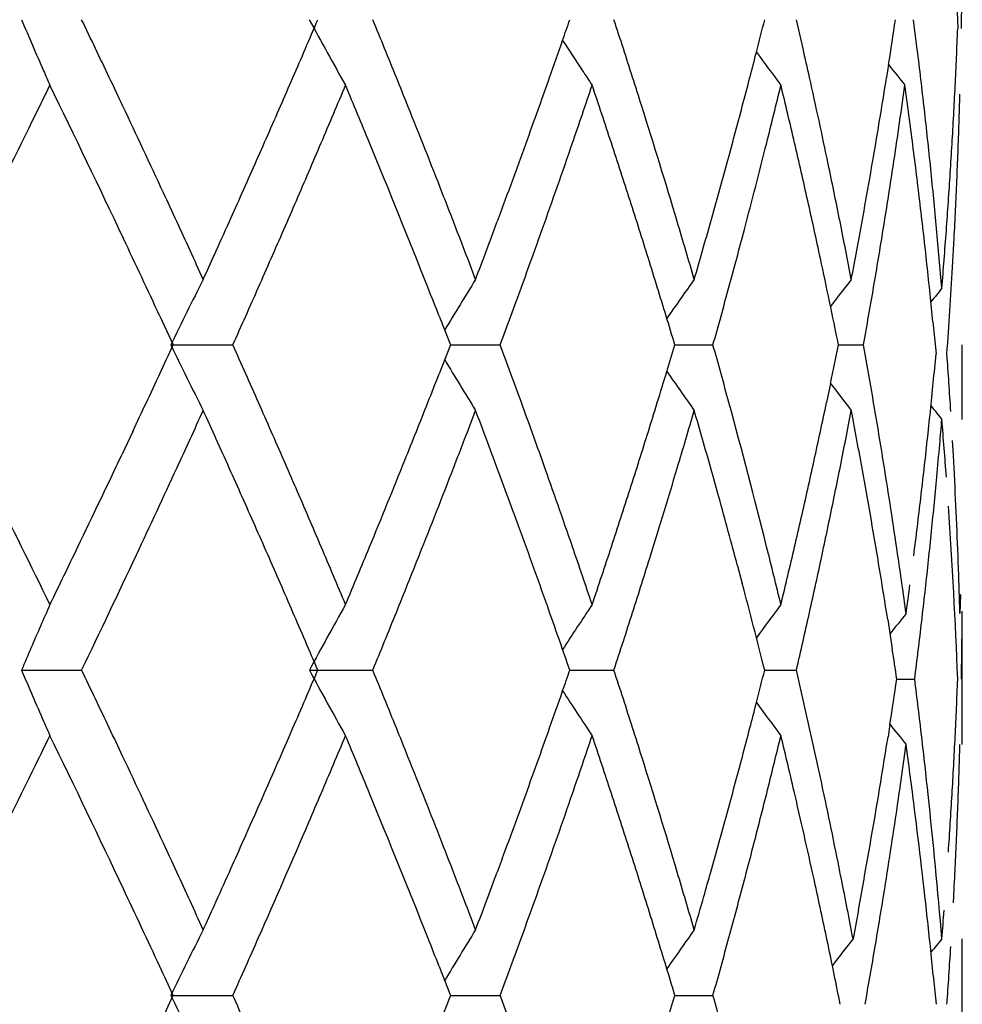
# Model space of a CAD drawing. Units: inches. Extents: x 0 to 11, y 0 to 8.5.
# Drawn here: x 6.6 to 6.7, y 3.4 to 3.5 of the extents above; entities that cross this region are included whole.
import ezdxf

# ---------------------------------------------------------------- set-up
doc = ezdxf.new("R2010")
doc.units = ezdxf.units.IN
doc.header["$LTSCALE"] = 0.605
doc.header["$MEASUREMENT"] = 0
doc.layers.get('0').update_dxf_attribs({"linetype": 'CONTINUOUS'})

msp = doc.modelspace()

# ---------------------------------------------------------------- linework, layer by layer
at = {"color": 7, "linetype": 'CONTINUOUS'}
for p, q in [((6.6570791139, 3.4580608504), (6.656777361, 3.459375888)), ((6.6622874653, 3.4580155387), (6.6621173934, 3.4593758937)), ((6.6640977452, 3.4597311661), (6.6641287986, 3.458967725)), ((6.6609776556, 3.4573262933), (6.6608870655, 3.4567456245)), ((6.6616116179, 3.4556080364), (6.6617203684, 3.4563869516)), ((6.6433720188, 3.4507766768), (6.643146786, 3.4501683526)), ((6.6638919362, 3.4480854276), (6.6639641714, 3.4494008524)), ((6.6277668089, 3.4458628604), (6.6283763875, 3.4445479607)), ((6.6404977911, 3.4458627229), (6.6410107404, 3.4445479607)), ((6.663000846, 3.4456005281), (6.6631416596, 3.4441398469)), ((6.6282686353, 3.4445480394), (6.6310963467, 3.4445480921)), ((6.6410107404, 3.4445479607), (6.6404983984, 3.4432337769)), ((6.6410106975, 3.4445480675), (6.6432797348, 3.4445480921)), ((6.651239301, 3.444548089), (6.652975494, 3.4445480921)), ((6.6586930805, 3.4445481082), (6.6598337734, 3.4445480962)), ((6.660076031, 3.4431885132), (6.6598339533, 3.4445480678)), ((6.6643370644, 3.4411511216), (6.6643370644, 3.4445479607)), ((6.6583332826, 3.4427908862), (6.6581518507, 3.4419192455)), ((6.6265378352, 3.4406043667), (6.6260488567, 3.4395669949)), ((6.6639302173, 3.4395127624), (6.6638918956, 3.4401960056)), ((6.6258450928, 3.4391334741), (6.6260488459, 3.4395670024)), ((6.654097272, 3.4344770634), (6.6543129606, 3.4336688766)), ((6.6642525661, 3.4331630383), (6.6642296175, 3.4323003792)), ((6.6609369653, 3.4320353676), (6.661147677, 3.430673801)), ((6.6643370644, 3.4263236676), (6.6643370644, 3.4323003792)), ((6.6214689671, 3.4297201128), (6.6242057493, 3.4297202551)), ((6.6345814559, 3.4297201128), (6.6374731354, 3.4297201583)), ((6.6464513018, 3.4297201364), (6.6484624806, 3.4297203188)), ((6.6553325279, 3.4297202735), (6.6567771782, 3.429720201)), ((6.661351777, 3.429312013), (6.6621690232, 3.4293119734)), ((6.6610398812, 3.4272539372), (6.6609514098, 3.4266814753)), ((6.6433721733, 3.4211207539), (6.6431467894, 3.4205120279)), ((6.6639302157, 3.4191128804), (6.6639641603, 3.4197455257)), ((6.6596029467, 3.4187882805), (6.6593567404, 3.4174727562)), ((6.6643370644, 3.4102638802), (6.6643370644, 3.4174727562)), ((6.6404982949, 3.4162074488), (6.6410109285, 3.4148922706)), ((6.6630152134, 3.4157995895), (6.6631417038, 3.4144841685)), ((6.62826884, 3.4148923327), (6.6310961138, 3.4148923729)), ((6.6410109057, 3.4148923277), (6.6432795569, 3.4148923729)), ((6.6512394646, 3.4148923388), (6.6529753761, 3.414892378)), ((6.6410109285, 3.4148922706), (6.6404983994, 3.4135770858))]:
    msp.add_line(p, q, dxfattribs=at)
for centre, radius, start, end in [((6.3942022781, 3.4635976237), 0.270134788, 359.0179464392, 359.3452698168), ((6.8030733375, 3.536028746), 0.1971189729, 202.8839990479, 203.6213906513), ((6.061843805, 3.1889211328), 0.6240167362, 25.4164571135, 25.6841283072), ((6.136572568, 3.6721682826), 0.5419211454, 336.5769824408, 336.8796911489), ((6.7894195779, 3.5428681888), 0.1759144624, 208.3345817001, 209.4466659797), ((6.206640476, 3.2819953863), 0.4659193049, 22.2029468837, 22.3777169131), ((6.2569238182, 3.5940171224), 0.4121406109, 340.7935878083, 340.932141303), ((6.2964161878, 3.3440273736), 0.3704618828, 17.9275676485, 18.1414540677), ((6.3293324718, 3.5414901074), 0.3361826526, 345.6020148131, 345.8621921007), ((6.3720694116, 3.5024776615), 0.2924158716, 351.1175418883, 351.5237704509), ((6.3924362447, 3.4696398795), 0.2719020756, 357.4732209087, 357.7505632423), ((6.2083511261, 3.2826935848), 0.4640716564, 22.0276795496, 22.2029477365), ((6.2550171378, 3.5946820143), 0.4141598956, 340.5459379302, 340.793499466), ((6.7813617197, 3.5458675435), 0.1610398859, 212.8833158681, 213.4739359336), ((6.2976554534, 3.3444282996), 0.3691593771, 17.7131609779, 17.927568308), ((6.3531869974, 3.3890108034), 0.3116381705, 12.5535038784, 12.8013420356), ((6.3842873753, 3.4239455187), 0.2800800391, 6.7066812098, 6.9869935815), ((6.3279404948, 3.5418471999), 0.3376197034, 345.4003578345, 345.6020566066), ((6.7812071332, 3.5499452201), 0.1562446636, 216.0955618269, 216.7835175566), ((6.3920206214, 3.4696582212), 0.2723181034, 357.1962099657, 357.4732207912), ((6.7870637305, 3.5565668962), 0.1604569054, 218.205794366, 218.6335056763), ((6.7992379125, 3.534361439), 0.192936831, 203.6241263099, 203.8376760382), ((6.0653107746, 3.1905702103), 0.6201775524, 25.2818608536, 25.4163220313), ((6.1322478587, 3.6740404606), 0.5466336989, 336.276267066, 336.577112666), ((6.2100803083, 3.2833931842), 0.4622063118, 21.8519045674, 22.0276804085), ((6.2522605174, 3.5956562025), 0.4170835917, 340.162147756, 340.5458725997), ((6.7774603971, 3.5432846986), 0.1563610614, 213.4729678324, 213.7625633029), ((6.2989054432, 3.3448275341), 0.3678471795, 17.4982244412, 17.7131616403), ((6.3261581815, 3.5423124513), 0.33946174, 344.940871279, 345.4001936215), ((6.3545523689, 3.3893132593), 0.3102397012, 11.8082067766, 12.5537882784), ((6.3701945951, 3.5027728236), 0.294313783, 350.4837968233, 351.0026912255), ((6.3847507112, 3.4239996561), 0.2796135513, 6.1455832937, 6.7067517788), ((5.985934315, 3.7663402017), 0.7082501134, 333.9286464509, 334.0470784842), ((6.0146217067, 3.160492805), 0.6763030126, 25.2889711951, 25.9455701443), ((6.166295771, 3.6533791194), 0.5095546235, 337.0965895567, 337.257094286), ((6.0978773697, 3.231023686), 0.5836216555, 22.5749393993, 22.7149136225), ((6.2728430516, 3.5824629127), 0.3952730197, 341.19866686, 341.4000065594), ((6.2591548705, 3.3258015468), 0.4096845813, 18.3930862119, 18.5871167177), ((6.3387075063, 3.533106633), 0.3265039261, 346.1723061499, 346.4099543883), ((6.3438075454, 3.380903753), 0.3212561359, 13.1071095189, 13.5894211834), ((6.3881054989, 3.4185153841), 0.2762233742, 7.3107898798, 7.8803515117), ((6.3914642843, 3.4696857664), 0.2728751219, 356.6429737558, 357.1961472837), ((6.3934747616, 3.4636160861), 0.2708625447, 358.1058353922, 358.3842701095), ((6.0657887778, 3.1907975062), 0.6196482617, 24.8788371311, 25.2817329385), ((6.2114860761, 3.2839564723), 0.4606918891, 21.3241139718, 21.8519572868), ((6.3010866829, 3.3455094418), 0.3655618405, 16.6363440573, 17.4990854942), ((6.3758845382, 3.4959006293), 0.2885540801, 351.6015799911, 351.9732052156), ((5.9606118282, 3.77874745), 0.7364488351, 333.4707302673, 333.9274175286), ((6.1592605454, 3.6563513963), 0.5171919548, 336.9382746714, 337.0965908027), ((6.1506261931, 3.2529538027), 0.5264957561, 22.419987604, 22.5749428851), ((6.268553436, 3.5839233229), 0.3998044213, 340.9993783919, 341.1986675992), ((6.2749850415, 3.3310654247), 0.3930021737, 18.1910822907, 18.3930858839), ((6.3360828617, 3.5337526541), 0.3292069064, 345.9363756575, 346.1723059468), ((6.3930639995, 3.4636296804), 0.2712735317, 357.8277834336, 358.1058333141), ((6.1317041722, 3.6742780639), 0.5472270359, 335.975143072, 336.2763942682), ((6.2505729445, 3.5962655261), 0.4188777983, 339.6759023709, 340.1620833839), ((6.3251283971, 3.5425883316), 0.3405278378, 344.7117301278, 344.9410644455), ((6.3688589555, 3.502998264), 0.295668314, 349.7071354002, 350.4835019909), ((6.1520771628, 3.6594096862), 0.5249992669, 336.7821356402, 336.9382759145), ((6.2134781146, 3.278847135), 0.4585190889, 21.5380266253, 22.4243788066), ((6.2623065792, 3.586077592), 0.4064123018, 340.4094271205, 340.9989481057), ((6.2896038925, 3.3358693422), 0.3776142424, 17.9811075988, 18.1910815752), ((6.3321166971, 3.5347489898), 0.3332963, 345.2353945452, 345.9359119951), ((6.3495129544, 3.3822342023), 0.3153976563, 12.6164778627, 13.1067534006), ((6.3741323916, 3.4961587651), 0.2903251395, 351.3391484242, 351.6016872354), ((6.3809888825, 3.4175983253), 0.2833988331, 6.7570694391, 7.3115994242), ((6.3853099113, 3.4240599084), 0.2790511146, 5.583791937, 6.145574923), ((6.3910959921, 3.4697071643), 0.2732440352, 356.0902085733, 356.6430167775), ((6.3926326244, 3.4636460525), 0.2717052173, 357.5501286333, 357.8277813704), ((6.323706699, 3.542979304), 0.3420023139, 344.2538817948, 344.7113499434), ((6.3562087901, 3.3896595181), 0.3085474759, 11.309506327, 11.808212814), ((6.1481439963, 3.6610952254), 0.5292783835, 336.4720185316, 336.7823017763), ((6.297070835, 3.3382970359), 0.3697625604, 17.7663037307, 17.9804799111), ((6.3729765045, 3.4963349098), 0.2914943709, 350.8156336943, 351.3391333967), ((6.3923397654, 3.4636584619), 0.2719983391, 356.9954330371, 357.5501539793), ((6.0701264671, 3.1928057374), 0.614868248, 24.7440579942, 24.8791169474), ((6.1276058515, 3.6761071396), 0.5517149916, 335.8252606101, 335.9749291801), ((6.214947193, 3.2853068635), 0.4569766655, 21.1472325888, 21.3241980991), ((6.298782154, 3.3388441913), 0.3679658995, 17.3367991736, 17.7664785669), ((6.3511860481, 3.3826106305), 0.3136827402, 12.1241488305, 12.616131675), ((6.3804322194, 3.4175291453), 0.2839597693, 6.4812831487, 6.7577156291), ((6.3860778844, 3.4241350577), 0.2782794733, 5.3022978918, 5.5837779657), ((6.3906649563, 3.4697366264), 0.2736760766, 355.8140952418, 356.090207922), ((6.079909836, 3.1973146867), 0.6040958327, 24.6067385846, 24.7440593217), ((6.1184604664, 3.6802131054), 0.5617398119, 335.6556090391, 335.8251943389), ((6.2234570305, 3.288593537), 0.4478541914, 20.7873313443, 21.1478365519), ((6.2429788593, 3.5990842944), 0.4269781474, 339.3995903354, 339.5880729991), ((6.3082193382, 3.3476409567), 0.3581175052, 16.1974255969, 16.6363056393), ((6.3197634985, 3.5440896378), 0.3460988575, 344.0277042424, 344.2541168664), ((6.3599218512, 3.3904009443), 0.3047611143, 10.8056692919, 11.309719678), ((6.3663482478, 3.5034523436), 0.2982197524, 349.4504882656, 349.7074889627), ((6.1473008329, 3.6614630243), 0.5301982748, 336.1615158854, 336.4719500305), ((6.2599797804, 3.586902226), 0.4088809053, 340.0181166726, 340.40988527), ((6.330197169, 3.5352522129), 0.3352806928, 344.7704201409, 345.2358357113), ((6.3721396806, 3.4964702679), 0.2923420713, 350.2929404165, 350.8156227673), ((6.380838533, 3.417575296), 0.2835508432, 6.2046500493, 6.4812848307), ((6.3875002084, 3.4242659193), 0.2768511426, 4.7370249874, 5.3025329927), ((6.3900722883, 3.4697800199), 0.2742703312, 355.5345855212, 355.8140916631), ((6.0345785167, 3.1702316034), 0.6540985704, 24.9224389307, 25.2644225032), ((6.0894407839, 3.2016796361), 0.5936129061, 24.4671442161, 24.6067399233), ((6.1097363687, 3.6841589427), 0.5713147538, 335.5328967881, 335.6557354763), ((6.2378519719, 3.6010114), 0.4324552553, 339.2132615571, 339.3995911429), ((6.3166601281, 3.5449778917), 0.3493268449, 343.8031247026, 344.0277041741), ((6.3646248179, 3.5037733095), 0.2999728154, 349.1947682504, 349.4504870694), ((6.2945356009, 3.3375238398), 0.372412979, 17.1241263654, 17.3360215269), ((6.3521550387, 3.3828169394), 0.3126920228, 11.3860088418, 12.1240197781), ((6.383879825, 3.4179038175), 0.2804918598, 5.925620143, 6.205080216), ((6.3894611574, 3.469827742), 0.2748833224, 355.2633521986, 355.534586304), ((6.3919808384, 3.4636770304), 0.2723577486, 355.886592553, 356.7182072142), ((6.7899106327, 3.3664838614), 0.1795052983, 153.1577007248, 154.2220180673), ((6.7830499365, 3.360231095), 0.1657495911, 148.2149537385, 149.1522050011), ((6.7845451008, 3.3534194054), 0.1624624279, 144.5973162398, 145.3640966415), ((6.7860515452, 3.3491332599), 0.160482116, 142.180499115, 142.7348373336), ((6.145275777, 3.6623572413), 0.5324119766, 336.006746813, 336.1615714388), ((6.1571836443, 3.2566191298), 0.5190430638, 21.3830264345, 21.5390383254), ((6.2576514503, 3.5877492267), 0.4113585112, 339.6277736625, 340.0180654376), ((6.2832674332, 3.3340520804), 0.3842038533, 16.9189979051, 17.1241297598), ((6.3285002725, 3.5357143932), 0.337039405, 344.3064773522, 344.7703868703), ((6.3712039788, 3.4966303865), 0.2932913741, 349.7712388896, 350.2929293256), ((6.3890416874, 3.4184399746), 0.2753022272, 5.6618527224, 5.9255378511), ((6.7838128043, 3.3491022188), 0.1552644741, 140.8499860806, 141.141958491), ((6.1437337409, 3.6630435738), 0.5340998532, 335.852246242, 336.0067476526), ((6.271311269, 3.3304151668), 0.3967009331, 16.7206002595, 16.9190010059), ((6.0508113756, 3.7114332482), 0.6362460999, 335.0685179789, 335.1989548201), ((6.7868268231, 3.5211371026), 0.1760868724, 205.7821419535, 206.8671039385), ((6.1430874845, 3.225703716), 0.5348322654, 23.9993268224, 24.1535312472), ((6.2567500532, 3.3009745935), 0.4123331334, 20.1824369649, 20.377120833), ((6.3165554196, 3.5449366765), 0.3494155373, 343.0964298918, 343.3033408196), ((6.3279651708, 3.353207683), 0.3376016383, 15.4658460318, 15.6973952678), ((6.3536528429, 3.5059883091), 0.3111663123, 348.2817946718, 348.6120133816), ((6.3868498508, 3.470065997), 0.2775055474, 354.3666644687, 354.6392839145), ((6.3921625197, 3.4246112604), 0.2721759343, 3.5598521575, 4.1143276375), ((6.7828520903, 3.5287938872), 0.1655431707, 210.8617482653, 211.8001999874), ((6.043046474, 3.7150427686), 0.6448089461, 334.9396428069, 335.068519114), ((6.1480955526, 3.2279333703), 0.5293502854, 23.8436714806, 23.9993278855), ((6.1983954897, 3.6163702481), 0.4747959249, 338.4432215061, 338.6136829332), ((6.259866027, 3.3021199586), 0.4090133212, 19.9863660057, 20.1824377152), ((6.3047362982, 3.5485297877), 0.3617687587, 342.8608868977, 343.0962202989), ((6.7849159403, 3.5359814755), 0.1629405349, 214.6498618938, 215.4145082334), ((6.3298882075, 3.3537397534), 0.3356063516, 15.2331176971, 15.4658461215), ((6.3721213114, 3.392611614), 0.2923627083, 9.6914531919, 9.9619283779), ((6.7852844914, 3.539404481), 0.1595331327, 217.2721982687, 217.8300161289), ((6.3851954211, 3.4702292064), 0.2791680079, 354.0954808839, 354.3666605325), ((6.0351540983, 3.7187331565), 0.6535214978, 334.8123175632, 334.9396439291), ((6.1544597059, 3.230744356), 0.522392981, 23.5288313087, 23.8438457032), ((6.1947866306, 3.6177975008), 0.4786767641, 338.1041528538, 338.443048685), ((6.2640068378, 3.3036242864), 0.4046077208, 19.5664081179, 19.9865906777), ((6.288020615, 3.5536888579), 0.3792624734, 342.4440333076, 342.8602862174), ((6.3339740599, 3.3548418134), 0.3313744938, 14.059334937, 15.2348824079), ((6.3504949346, 3.5066470899), 0.3143922089, 347.8738527536, 348.1188410454), ((6.3734116506, 3.3928312852), 0.2910538041, 9.148641592, 9.6915875411), ((6.1269017461, 3.6703692497), 0.5524553297, 335.3831365799, 335.5329948727), ((6.1137662774, 3.2066561123), 0.5669348673, 24.1861050025, 24.4776919875), ((6.2265328404, 3.5994119304), 0.4445913888, 339.0221323869, 339.2034270686), ((6.239989614, 3.2888215919), 0.4301953017, 20.4219855536, 20.7960612719), ((6.3079384119, 3.5415957808), 0.3584263937, 343.5746429605, 343.7935557157), ((6.3180738314, 3.344481305), 0.3478680176, 15.7540392656, 16.2044430783), ((6.3611676221, 3.4984852939), 0.3034980085, 348.9364962245, 349.1892099796), ((6.3657483376, 3.3855086785), 0.2988344001, 10.2802723513, 10.8106643164), ((6.3829089032, 3.4704668127), 0.281466838, 353.5567222348, 354.0952510066), ((6.7815593402, 3.5373688388), 0.1523743766, 218.8598957856, 219.1575090154), ((6.3889757039, 3.4638980483), 0.2753710787, 355.0240253881, 355.2617210373), ((6.3899369743, 3.4184813637), 0.2744067324, 4.1882073224, 4.7388347277), ((6.3491835569, 3.5069285321), 0.3157334475, 347.6296720482, 347.8739093177), ((6.0942068247, 3.6853497683), 0.5884188365, 335.2422592137, 335.3831389398), ((6.2173155667, 3.6029460171), 0.4544629593, 338.8445261145, 339.0221334015), ((6.3035519212, 3.5428889044), 0.3629995183, 343.3581963723, 343.574643053), ((6.3580773558, 3.4990895467), 0.3066467968, 348.6861074915, 348.9364942755), ((6.3873762298, 3.4640376763), 0.2769766357, 354.7143133634, 355.0239495513), ((6.0286060755, 3.7218172337), 0.6607594676, 334.3066013869, 334.7125173091), ((6.156561621, 3.2316624206), 0.5200993195, 23.3749523032, 23.5285416371), ((6.1908085505, 3.6193981718), 0.4829648016, 337.5983196465, 338.103951638), ((6.2838173824, 3.5550093834), 0.3836682508, 342.2391725765, 342.4453523073), ((6.3483015587, 3.5071219718), 0.3166364092, 347.385842801, 347.6296722861), ((6.3926889498, 3.4246396448), 0.2716487222, 2.1716187836, 3.1381406497), ((6.0429469882, 3.7090035332), 0.6448729885, 334.8544614532, 335.2411087768), ((6.1389148805, 3.2179637558), 0.539361059, 24.0318421778, 24.184870142), ((6.204489741, 3.6079130844), 0.4682169969, 338.3254575593, 338.8441014975), ((6.2564723756, 3.2949645991), 0.4126050222, 20.0319836014, 20.4212148173), ((6.2665832202, 3.3045403048), 0.4018733405, 18.9945753813, 19.5663662706), ((6.2973859596, 3.544734579), 0.3694357899, 342.7180318126, 343.3578067648), ((6.3263741418, 3.3468287535), 0.3392421477, 15.5224688096, 15.7530823241), ((6.354904892, 3.4997242778), 0.3098821345, 348.4380588862, 348.6861056346), ((6.3710855774, 3.3864784014), 0.2934097814, 9.4708971011, 10.2799494867), ((6.3745770302, 3.3930183869), 0.2898735007, 8.3320899998, 9.1487541453), ((6.3815638197, 3.4706177284), 0.2828203609, 353.0201398856, 353.556921207), ((6.3855951267, 3.4642022917), 0.2787653298, 354.4428661225, 354.7143468783), ((5.9732492748, 3.1166670919), 0.7223203567, 25.9467931751, 26.4121679666), ((6.1577461722, 3.2321735807), 0.5188091856, 23.0543607538, 23.3750360673), ((6.2849416156, 3.5546444262), 0.3824862726, 341.8253547063, 342.2398649064), ((6.347033859, 3.5074065018), 0.3179356471, 346.8991709773, 347.3856956739), ((6.146307465, 3.2212645617), 0.5312650349, 23.8761877479, 24.0313998076), ((6.3292305322, 3.3476233897), 0.3362772836, 14.9680275457, 15.5221574684), ((6.3528160389, 3.5001511023), 0.3120141491, 347.9446087075, 348.438150573), ((6.3842998325, 3.4643283286), 0.2800667415, 353.9018600423, 354.4428639858), ((6.3921685862, 3.4186348327), 0.272169735, 2.2482655995, 3.9111031004), ((6.1448035236, 3.220599651), 0.5329094027, 23.5670891362, 23.8761094167), ((6.2582880311, 3.2956332361), 0.410670173, 19.4459915858, 20.0311126767), ((6.3812908811, 3.4706501486), 0.2830952164, 352.7519010121, 353.0203397853), ((6.0280441101, 3.722085651), 0.6613822436, 334.1801341255, 334.306754287), ((6.1598680706, 3.2330764389), 0.5165031921, 22.7373207635, 23.0543823016), ((6.1869443968, 3.6209874372), 0.4871430115, 337.4311383821, 337.5987063625), ((6.2690530253, 3.3053914035), 0.3992610034, 18.5953147217, 18.9944480813), ((6.2940539971, 3.5516549558), 0.372896047, 341.6120313778, 341.825053908), ((6.3364250318, 3.3554576329), 0.3288473426, 13.5865526516, 14.0589923597), ((6.3459698975, 3.5076532015), 0.3190278348, 346.6564730342, 346.8993298273), ((6.0692394915, 3.6965426102), 0.6157773161, 334.3221991143, 334.8644949296), ((6.2027829859, 3.6085851986), 0.4700513135, 337.9805362481, 338.326160746), ((6.295492385, 3.5453214744), 0.3714182294, 342.2926805933, 342.7183608261), ((6.3518630949, 3.5003547275), 0.3129886056, 347.4514789249, 347.9445894359), ((6.3718699298, 3.3866119725), 0.2926141416, 8.9303145063, 9.470370798), ((6.3760539539, 3.3932353264), 0.2883807294, 7.7854138904, 8.3319652189), ((6.3930275202, 3.4246522102), 0.2713099188, 1.6153698346, 2.1716764303), ((6.3836610485, 3.4643960615), 0.2807091062, 353.3615297139, 353.9019640479), ((6.0283055903, 3.7219591258), 0.6610917603, 334.0533027092, 334.1801348198), ((6.1847664978, 3.6218926124), 0.4895015251, 337.264146993, 337.431139278), ((6.3011615709, 3.5492922241), 0.3654060466, 341.3943599045, 341.6120334877), ((6.3453063864, 3.5078105778), 0.3197097544, 346.4138508474, 346.6564736353), ((6.1425334161, 3.2196090312), 0.5353862385, 23.4135558612, 23.5671270626), ((6.3293221853, 3.3476481106), 0.3361823555, 14.1306271692, 14.8254578354), ((6.3823109906, 3.4705178776), 0.2820665645, 352.2129764942, 352.4827917168), ((6.7934855083, 3.3571690162), 0.1866904619, 156.1324247052, 156.4636853353), ((6.7831525761, 3.3496123993), 0.1687916524, 150.5081523645, 151.6670002954), ((6.7794691479, 3.3444550413), 0.1587839521, 146.2335925757, 147.1176653319), ((6.7865108409, 3.3352839892), 0.1628077292, 143.244455533, 143.9045155988), ((6.3926784354, 3.4339547839), 0.2716586761, 359.3500955109, 359.674947472), ((6.1399706216, 3.2184992839), 0.5381789888, 23.2609346501, 23.413556559), ((6.2014660355, 3.6091182686), 0.4714720604, 337.6349529615, 337.9804836355), ((6.257097629, 3.295212313), 0.4119328024, 19.2520321375, 19.4460757783), ((6.2908067212, 3.5468191701), 0.37633743, 341.8711959286, 342.2924412896), ((6.3506891428, 3.5006161402), 0.3141913109, 346.9591433229, 347.4514592565), ((6.7858415968, 3.3331428864), 0.1588217454, 141.3668432617, 141.7946005891), ((6.7957736986, 3.3561826781), 0.189182166, 156.4665509073, 157.1256007476), ((6.3840416395, 3.4643513451), 0.2803258993, 353.0906277513, 353.3615318154), ((6.1374054052, 3.2173965928), 0.5409711677, 23.1092555279, 23.2609353465), ((6.2562979218, 3.2949330027), 0.4127798833, 19.0585922651, 19.2520332184), ((6.3723781403, 3.3866909211), 0.2920998337, 8.390121549, 8.6602248047), ((6.3844703309, 3.4642993863), 0.2798940705, 352.8191302217, 353.090629843), ((6.3948031026, 3.4339341396), 0.2695339114, 359.017411185, 359.3493607481), ((6.8037330069, 3.5067125532), 0.1978585785, 202.9002922139, 203.6348133952), ((6.1027457297, 3.1788219973), 0.5786798797, 25.5499214033, 25.6943301815), ((6.1309510118, 3.6449230563), 0.5480378505, 336.5793398515, 336.8786953584), ((6.7750474825, 3.5053648164), 0.1595394202, 208.3036491713, 209.5297289241), ((6.2006326219, 3.2498988879), 0.4724038232, 22.2016586853, 22.374053288), ((6.2280164588, 3.5744567696), 0.4427600564, 340.7906705649, 340.9194841234), ((6.3193173695, 3.3217795533), 0.3463924456, 17.9277451344, 18.1565062037), ((6.3292264994, 3.5118564784), 0.3362909024, 345.6029831283, 345.8629438997), ((6.3542730858, 3.3596028561), 0.3105241121, 12.0219177846, 13.0501127206), ((6.3757528055, 3.4714355106), 0.2886887055, 351.1967229952, 351.6098177808), ((6.3797541265, 3.393740469), 0.2846463215, 6.9121277354, 7.1788924972), ((6.3927584602, 3.4399686345), 0.2715795147, 357.4734476957, 357.7511530246), ((6.0836673786, 3.1697016817), 0.5998261238, 25.4107417755, 25.5499210463), ((6.2051030487, 3.2517233777), 0.4675754198, 22.0276862191, 22.2016596487), ((6.2403674722, 3.5701492874), 0.4296794631, 340.5523845463, 340.7911930304), ((6.7951588661, 3.5251633927), 0.1774855249, 212.8916679114, 213.6826925503), ((6.3089371979, 3.3184212772), 0.3573023485, 17.7061959659, 17.9277482288), ((6.3280070266, 3.5121692956), 0.3375498577, 345.4011045837, 345.6030197157), ((6.7802004173, 3.5195896966), 0.1550182852, 216.1056331903, 216.7990403948), ((6.3823482455, 3.3940549775), 0.2820332067, 6.6430406028, 6.9121219884), ((6.3922097974, 3.4399928535), 0.2721287118, 357.1962204003, 357.4734457818), ((6.8003455117, 3.5052407236), 0.1941651641, 203.6376741895, 203.8498344979), ((6.0630791341, 3.1599209391), 0.6226195161, 25.2767943118, 25.4107413389), ((6.1342715956, 3.6434866961), 0.5444199272, 335.9742420041, 336.5792336346), ((6.2095246315, 3.2535122906), 0.4628056606, 21.8521244606, 22.0276871824), ((6.2561124398, 3.564589411), 0.4129816719, 340.1648747822, 340.5524481489), ((6.2979187715, 3.3149035165), 0.3688686945, 17.4918256143, 17.7061988203), ((6.3268739375, 3.5124645168), 0.3387207746, 345.171040092, 345.4010887145), ((6.7857843982, 3.5254975341), 0.1587860984, 218.2224996395, 218.6507544312), ((5.9738932617, 3.7425841572), 0.7216585151, 333.9280945109, 334.0443267896), ((6.0315276789, 3.138949002), 0.6575521386, 25.2800635133, 25.9545311442), ((6.1764183785, 3.6194470322), 0.4985656113, 337.0966138572, 337.260659449), ((6.1770413011, 3.2342565523), 0.4978983334, 22.5775137151, 22.7415762815), ((6.2783693177, 3.5509261097), 0.3894352291, 341.1986905691, 341.403053217), ((6.2377244963, 3.2890249623), 0.4322670811, 18.3924928014, 18.5763967039), ((6.337408464, 3.5037731739), 0.3278421884, 346.1719755102, 346.4086526049), ((6.3516588521, 3.3530988446), 0.3131898966, 13.0861323367, 13.5978943063), ((6.3702519351, 3.4722929919), 0.2942560146, 350.5639415652, 351.0828380116), ((6.385424599, 3.3944123643), 0.2789361638, 6.0994794822, 6.6432245484), ((6.3914509988, 3.4400304076), 0.272888439, 356.6429620741, 357.1961380807), ((6.376548866, 3.4653349437), 0.2878830753, 351.9474684289, 352.2118399455), ((6.3858503639, 3.3885546043), 0.278499044, 7.2482676317, 7.7942701242), ((6.393444389, 3.4339621102), 0.270892938, 358.1057985938, 358.3842037258), ((6.0544082766, 3.1558181797), 0.6322120313, 24.8825730557, 25.2774793861), ((6.2119428826, 3.2544829505), 0.4601998751, 21.3235923407, 21.8520232795), ((6.2971094613, 3.3146251579), 0.3697242489, 16.6422242053, 17.4952710637), ((6.3259918638, 3.5126978182), 0.3396331799, 344.941386826, 345.1710775335), ((5.9598917089, 3.7494431598), 0.7372498378, 333.4713145838, 333.9275204279), ((6.1645308325, 3.6244693419), 0.5114705462, 336.9365259203, 337.096615328), ((6.1864867717, 3.2381839626), 0.4876688922, 22.4102170998, 22.5775149196), ((6.2714169273, 3.5532930705), 0.3967794947, 340.9978799765, 341.1986910099), ((6.2653547278, 3.2982122998), 0.4031494428, 18.1955735396, 18.392492327), ((6.3353473952, 3.504280489), 0.3299647749, 345.9365835282, 346.1719756868), ((6.3755023921, 3.4654829966), 0.2889399704, 351.6838919288, 351.947468029), ((6.393040697, 3.4339754699), 0.2712968509, 357.8277655658, 358.1057967472), ((6.2557127355, 3.5647455392), 0.4134106398, 339.6707584684, 340.1633170001), ((6.3254366812, 3.5128471849), 0.3402081045, 344.7118266893, 344.9413873009), ((6.1520990613, 3.6297625623), 0.5249822862, 336.7803791587, 336.9365274159), ((6.2001048624, 3.2437909024), 0.4729417031, 21.5518543198, 22.4112108934), ((6.2610691045, 3.5568619522), 0.4077254677, 340.4095213553, 340.9971608564), ((6.2895377286, 3.3061612059), 0.3776935469, 17.9856455016, 18.1955720703), ((6.3332708779, 3.5048006636), 0.3321054537, 345.7024708951, 345.9365837218), ((6.3486689299, 3.3524017098), 0.316260015, 12.3282289294, 13.0865065964), ((6.3557553278, 3.3599114787), 0.309010119, 11.2496827112, 12.0225871069), ((6.3689142531, 3.4725133703), 0.295611727, 349.529201919, 350.5643122043), ((6.3859943003, 3.3944751586), 0.2783630153, 4.7391087704, 6.0990873273), ((6.3910075435, 3.44005609), 0.2733326373, 356.0903801638, 356.6430311319), ((6.373866399, 3.4657235906), 0.2905935595, 350.8963291094, 351.6836073397), ((6.3816753793, 3.3880212529), 0.2827079577, 6.1753600976, 7.2487410136), ((6.3926191464, 3.4339914683), 0.271718705, 357.5501167356, 357.827763733), ((6.3239856622, 3.5132462279), 0.3417129918, 344.2535748091, 344.711436727), ((6.1446408732, 3.6329597819), 0.533096889, 336.1642051208, 336.7806149753), ((6.3013462817, 3.3100016045), 0.3652761984, 17.7678171271, 17.9846253945), ((6.331695238, 3.5052022265), 0.3337314592, 345.2358108591, 345.702469284), ((6.3922658411, 3.4340066351), 0.2720723357, 356.9953725673, 357.550106064), ((6.0699079729, 3.163004106), 0.6151275907, 24.7478313453, 24.882831939), ((6.1283358724, 3.6461354137), 0.5509198124, 335.824094586, 335.973979325), ((6.2142303608, 3.2553751323), 0.4577445656, 21.1470107534, 21.3236802444), ((6.3037779558, 3.3107791365), 0.3627232408, 17.332153677, 17.7680708588), ((6.09467772, 3.1744219549), 0.5878529203, 24.6067218822, 24.7478334821), ((6.1156974804, 3.651809903), 0.5647736488, 335.6560342219, 335.824005943), ((6.2202588333, 3.2577034223), 0.4512821045, 20.7896809668, 21.1474356769), ((6.2322776944, 3.5734473496), 0.4384091061, 339.3999691148, 339.5835323373), ((6.3195604216, 3.3213368163), 0.3462915372, 16.1882467022, 16.6421105648), ((6.320193674, 3.5143135885), 0.3456523357, 344.0628858403, 344.2538676046), ((6.2584945267, 3.5577688907), 0.4104551035, 340.0204588785, 340.4107503701), ((6.3303284791, 3.5055633774), 0.3351451278, 344.7700258723, 345.2356535851), ((6.3490588815, 3.3524861562), 0.3158610252, 12.075815465, 12.3283668122), ((6.361003142, 3.3609552566), 0.303659509, 10.7265130886, 11.2496914193), ((6.0442044711, 3.1450272288), 0.6434937272, 24.9241809086, 25.2727103802), ((6.3170140591, 3.5152222681), 0.3489592449, 343.8025843974, 344.0627729075), ((6.3727003609, 3.4659097919), 0.2917743708, 350.3728542273, 350.8964540612), ((6.1174837351, 3.1848665778), 0.5627689717, 24.4594808965, 24.6067239791), ((6.1034374803, 3.6573549638), 0.5782293278, 335.534153869, 335.6562031358), ((6.2151712756, 3.5798772316), 0.4566840329, 339.2235254947, 339.3999701239), ((6.2949429066, 3.3080314827), 0.3719756791, 17.11857305, 17.3307424655), ((6.3521616591, 3.3531478837), 0.3126884698, 11.8213401009, 12.0761882675), ((6.3901101039, 3.4401216139), 0.2742324735, 355.2625469314, 355.5346874516), ((6.3839837924, 3.3882674098), 0.2803864821, 5.9053006982, 6.1755725423), ((6.7901875931, 3.3366862362), 0.1798162239, 153.1572770435, 154.2196457017), ((6.7866165302, 3.3284018198), 0.169925887, 148.2255900678, 149.1396217471), ((6.7870231415, 3.3220523493), 0.1654736456, 144.6114525053, 145.3642407703), ((6.1528288047, 3.6293393125), 0.5241442562, 336.0067978129, 336.1640751772), ((6.1996149877, 3.2436034704), 0.4734661803, 21.3801361917, 21.5511736949), ((6.2641214969, 3.5557202704), 0.4044668123, 339.6238713401, 340.0208377434), ((6.2720669768, 3.300985772), 0.3959120573, 16.9194929532, 17.1185782621), ((6.3269561222, 3.5064824966), 0.338640492, 344.3081160598, 344.7698666479), ((6.357786676, 3.3543252224), 0.3069415627, 11.5619713815, 11.8213355747), ((6.7814921235, 3.3225189364), 0.1547037326, 142.1367992609, 142.7082077673), ((6.7816293692, 3.3211920682), 0.1524685157, 140.8408128237, 141.138082383), ((6.3705174497, 3.4662807797), 0.2939885824, 349.8523548818, 350.3727173919), ((6.3878226481, 3.3886645371), 0.2765271398, 5.6313819791, 5.9052880812), ((6.3918635018, 3.4340290607), 0.2724753032, 355.8867158327, 356.4409702667), ((6.0340355591, 3.1402950223), 0.6547098099, 24.7978651714, 24.9247155983), ((6.1593805156, 3.6264232305), 0.516972893, 335.8471689126, 336.0067981916), ((6.2461033555, 3.29308774), 0.4230503797, 16.7334513188, 16.9194969854), ((6.3631604132, 3.3554246018), 0.3014565207, 11.2981234835, 11.5619665448), ((6.7864193274, 3.4912547215), 0.175621154, 205.7734050377, 206.8611223138), ((6.1433282977, 3.1962266714), 0.5345392623, 23.9922331458, 24.1466332927), ((6.2568015051, 3.2713842285), 0.4122620064, 20.1762517699, 20.3711125296), ((6.3281772513, 3.3236375839), 0.3373741978, 15.4532920444, 15.6931583205), ((6.1786589936, 3.6222503131), 0.4952204494, 335.078573454, 335.2462825315), ((6.305428964, 3.518633394), 0.3610361952, 343.1007808612, 343.3010645877)]:
    msp.add_arc(centre, radius, start, end, dxfattribs=at)

doc.saveas('drawing.dxf')
